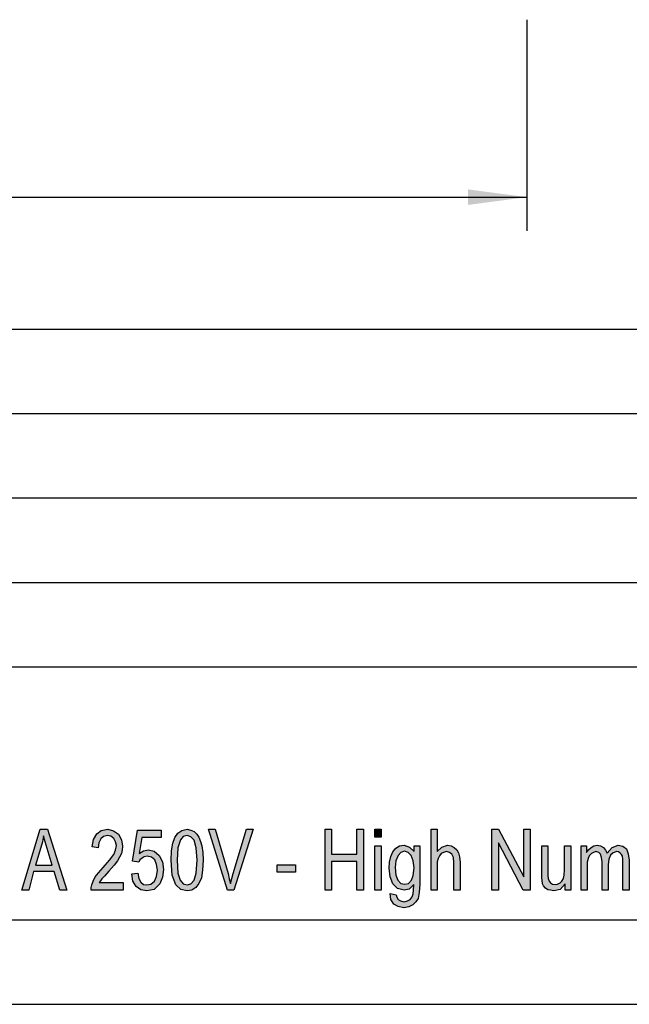
# Model space of a CAD drawing. Units: millimetres. Extents: x -1203 to -993, y 964 to 1261.
# Drawn here: x -1099 to -1063, y 964 to 1023 of the extents above; entities that cross this region are included whole.
import ezdxf

# ---------------------------------------------------------------- set-up
doc = ezdxf.new("R2010")
doc.units = ezdxf.units.MM
doc.layers.add('1', color=7, linetype='Continuous')
doc.styles.add('CONVERTER_11', font='simplex.shx', dxfattribs={"width": 0.95})
doc.dimstyles.new('ME10_DIM_16', dxfattribs={"dimtxt": 3.5, "dimasz": 3.5, "dimexe": 2, "dimexo": 1, "dimgap": 1.5, "dimtad": 1, "dimdsep": 46, "dimtxsty": 'CONVERTER_11', "dimsah": 1, "dimcen": 0.09, "dimclrd": 7, "dimclre": 7, "dimclrt": 7, "dimadec": 0, "dimazin": 0, "dimtfac": 1, "dimtdec": 4, "dimtix": 1, "dimtmove": 0, "dimatfit": 3, "dimfxl": 1, "dimtolj": 1, "dimtzin": 0, "dimarcsym": 0})

# ---------------------------------------------------------------- blocks, each defined once
blk = doc.blocks.new('_formato_A4', base_point=(-1097.927, 1112.85))
at = {"layer": '1', "linetype": 'Continuous'}
h = blk.add_hatch(color=7, dxfattribs=at)
h.paths.add_polyline_path([(-1098.899, 971.114), (-1097.819, 974.718), (-1097.387, 974.718), (-1096.235, 971.114), (-1096.667, 971.114), (-1096.991, 972.211), (-1098.215, 972.211), (-1098.503, 971.114)])
h.paths.add_polyline_path([(-1098.107, 972.592), (-1097.117, 972.592), (-1097.405, 973.577), (-1097.531, 973.98), (-1097.621, 974.338), (-1097.693, 973.98), (-1097.783, 973.644)], flags=16)
for points in [[(-1092.905, 971.562), (-1092.905, 971.114), (-1094.795, 971.114), (-1094.795, 971.271), (-1094.759, 971.427), (-1094.687, 971.651), (-1094.561, 971.897), (-1094.363, 972.144), (-1094.093, 972.457), (-1093.715, 972.883), (-1093.463, 973.218), (-1093.355, 973.487), (-1093.301, 973.756), (-1093.355, 973.98), (-1093.463, 974.181), (-1093.643, 974.315), (-1093.841, 974.36), (-1094.075, 974.293), (-1094.237, 974.159), (-1094.345, 973.912), (-1094.381, 973.621), (-1094.741, 973.689), (-1094.669, 974.114), (-1094.471, 974.45), (-1094.201, 974.651), (-1093.823, 974.718), (-1093.481, 974.629), (-1093.193, 974.427), (-1093.013, 974.092), (-1092.941, 973.711), (-1092.959, 973.487), (-1093.013, 973.286), (-1093.121, 973.062), (-1093.247, 972.86), (-1093.445, 972.592), (-1093.751, 972.233), (-1094.021, 971.942), (-1094.165, 971.786), (-1094.255, 971.674), (-1094.327, 971.562)], [(-1092.401, 972.077), (-1092.041, 972.121), (-1091.987, 971.808), (-1091.861, 971.584), (-1091.699, 971.45), (-1091.501, 971.427), (-1091.267, 971.472), (-1091.051, 971.651), (-1090.925, 971.92), (-1090.871, 972.3), (-1090.925, 972.636), (-1091.033, 972.905), (-1091.231, 973.062), (-1091.483, 973.129), (-1091.663, 973.084), (-1091.789, 973.017), (-1091.915, 972.905), (-1091.987, 972.771), (-1092.347, 972.838), (-1092.059, 974.674), (-1090.655, 974.674), (-1090.655, 974.226), (-1091.807, 974.226), (-1091.951, 973.286), (-1091.699, 973.442), (-1091.411, 973.509), (-1091.069, 973.42), (-1090.781, 973.174), (-1090.583, 972.793), (-1090.511, 972.345), (-1090.583, 971.875), (-1090.745, 971.494), (-1091.069, 971.159), (-1091.501, 971.069), (-1091.861, 971.136), (-1092.131, 971.338), (-1092.329, 971.651)], [(-1086.731, 971.114), (-1087.865, 974.718), (-1087.451, 974.718), (-1086.695, 972.099), (-1086.623, 971.786), (-1086.551, 971.517), (-1086.479, 971.808), (-1086.389, 972.099), (-1085.597, 974.718), (-1085.201, 974.718), (-1086.353, 971.114)], [(-1080.953, 971.114), (-1080.953, 974.718), (-1080.575, 974.718), (-1080.575, 973.241), (-1079.063, 973.241), (-1079.063, 974.718), (-1078.685, 974.718), (-1078.685, 971.114), (-1079.063, 971.114), (-1079.063, 972.815), (-1080.575, 972.815), (-1080.575, 971.114)], [(-1078.001, 974.248), (-1078.001, 974.718), (-1077.641, 974.718), (-1077.641, 974.248)], [(-1074.671, 971.114), (-1074.671, 974.718), (-1074.311, 974.718), (-1074.311, 973.397), (-1074.041, 973.666), (-1073.699, 973.778), (-1073.483, 973.733), (-1073.303, 973.644), (-1073.159, 973.509), (-1073.051, 973.33), (-1072.997, 973.084), (-1072.961, 972.748), (-1072.961, 971.114), (-1073.321, 971.114), (-1073.321, 972.748), (-1073.357, 973.039), (-1073.447, 973.241), (-1073.591, 973.353), (-1073.771, 973.397), (-1073.933, 973.353), (-1074.077, 973.286), (-1074.185, 973.151), (-1074.257, 972.994), (-1074.311, 972.793), (-1074.311, 972.524), (-1074.311, 971.114)], [(-1071.071, 971.114), (-1071.071, 974.718), (-1070.675, 974.718), (-1069.181, 971.897), (-1069.181, 974.718), (-1068.803, 974.718), (-1068.803, 971.114), (-1069.217, 971.114), (-1070.693, 973.912), (-1070.693, 971.114)], [(-1078.001, 971.114), (-1078.001, 973.733), (-1077.641, 973.733), (-1077.641, 971.114)], [(-1066.733, 971.114), (-1066.733, 971.494), (-1067.039, 971.159), (-1067.417, 971.069), (-1067.597, 971.114), (-1067.759, 971.136), (-1067.903, 971.226), (-1068.011, 971.36), (-1068.083, 971.494), (-1068.101, 971.696), (-1068.119, 971.853), (-1068.119, 972.099), (-1068.119, 973.733), (-1067.759, 973.733), (-1067.759, 972.278), (-1067.759, 971.987), (-1067.741, 971.808), (-1067.687, 971.651), (-1067.597, 971.539), (-1067.489, 971.472), (-1067.327, 971.45), (-1067.183, 971.472), (-1067.039, 971.539), (-1066.931, 971.651), (-1066.841, 971.808), (-1066.787, 972.009), (-1066.769, 972.323), (-1066.769, 973.733), (-1066.409, 973.733), (-1066.409, 971.114)], [(-1065.797, 971.114), (-1065.797, 973.733), (-1065.473, 973.733), (-1065.473, 973.353), (-1065.365, 973.509), (-1065.203, 973.644), (-1065.041, 973.733), (-1064.843, 973.778), (-1064.645, 973.733), (-1064.465, 973.644), (-1064.339, 973.487), (-1064.249, 973.308), (-1063.961, 973.644), (-1063.601, 973.778), (-1063.331, 973.711), (-1063.115, 973.554), (-1063.007, 973.263), (-1062.953, 972.883), (-1062.953, 971.114), (-1063.313, 971.114), (-1063.313, 972.748), (-1063.331, 972.972), (-1063.349, 973.129), (-1063.403, 973.218), (-1063.475, 973.308), (-1063.583, 973.375), (-1063.673, 973.397), (-1063.889, 973.33), (-1064.051, 973.196), (-1064.159, 972.95), (-1064.195, 972.614), (-1064.195, 971.114), (-1064.555, 971.114), (-1064.555, 972.793), (-1064.591, 973.039), (-1064.645, 973.241), (-1064.753, 973.353), (-1064.915, 973.397), (-1065.059, 973.353), (-1065.185, 973.286), (-1065.311, 973.151), (-1065.383, 972.994), (-1065.437, 972.771), (-1065.437, 972.457), (-1065.437, 971.114)], [(-1083.797, 972.189), (-1083.797, 972.614), (-1082.699, 972.614), (-1082.699, 972.189)]]:
    blk.add_hatch(color=7, dxfattribs=at).paths.add_polyline_path(points)
h = blk.add_hatch(color=7, dxfattribs=at)
h.paths.add_polyline_path([(-1090.061, 972.883), (-1090.043, 973.442), (-1089.971, 973.89), (-1089.845, 974.226), (-1089.665, 974.494), (-1089.431, 974.651), (-1089.125, 974.718), (-1088.909, 974.674), (-1088.711, 974.584), (-1088.549, 974.427), (-1088.423, 974.248), (-1088.333, 974.002), (-1088.243, 973.733), (-1088.189, 973.353), (-1088.171, 972.883), (-1088.207, 972.3), (-1088.279, 971.853), (-1088.423, 971.517), (-1088.603, 971.271), (-1088.837, 971.114), (-1089.125, 971.069), (-1089.503, 971.159), (-1089.791, 971.427), (-1090.007, 972.009)])
h.paths.add_polyline_path([(-1089.701, 972.883), (-1089.665, 972.121), (-1089.539, 971.696), (-1089.359, 971.494), (-1089.125, 971.427), (-1088.909, 971.494), (-1088.711, 971.696), (-1088.585, 972.121), (-1088.531, 972.883), (-1088.585, 973.621), (-1088.711, 974.069), (-1088.909, 974.271), (-1089.125, 974.36), (-1089.359, 974.293), (-1089.521, 974.092), (-1089.665, 973.621)], flags=16)
h = blk.add_hatch(color=7, dxfattribs=at)
h.paths.add_polyline_path([(-1077.101, 970.912), (-1076.741, 970.845), (-1076.705, 970.689), (-1076.633, 970.554), (-1076.489, 970.487), (-1076.273, 970.42), (-1076.075, 970.487), (-1075.913, 970.554), (-1075.805, 970.711), (-1075.733, 970.89), (-1075.715, 971.114), (-1075.697, 971.45), (-1075.967, 971.181), (-1076.273, 971.114), (-1076.669, 971.203), (-1076.939, 971.494), (-1077.101, 971.897), (-1077.155, 972.412), (-1077.137, 972.771), (-1077.065, 973.106), (-1076.939, 973.375), (-1076.759, 973.599), (-1076.543, 973.733), (-1076.273, 973.778), (-1075.949, 973.666), (-1075.679, 973.397), (-1075.679, 973.733), (-1075.337, 973.733), (-1075.337, 971.472), (-1075.373, 970.98), (-1075.445, 970.621), (-1075.571, 970.42), (-1075.751, 970.241), (-1076.003, 970.129), (-1076.291, 970.062), (-1076.633, 970.151), (-1076.885, 970.286), (-1077.065, 970.554)])
h.paths.add_polyline_path([(-1076.795, 972.457), (-1076.759, 972.009), (-1076.651, 971.696), (-1076.471, 971.517), (-1076.237, 971.472), (-1076.021, 971.517), (-1075.841, 971.696), (-1075.733, 971.987), (-1075.679, 972.435), (-1075.733, 972.86), (-1075.859, 973.174), (-1076.039, 973.353), (-1076.255, 973.42), (-1076.471, 973.353), (-1076.633, 973.174), (-1076.759, 972.86)], flags=16)
at = {"layer": '1', "color": 7, "linetype": 'Continuous'}
for p, q in [((-1181.927, 1004.35), (-997.927, 1004.35)), ((-1181.927, 999.35), (-997.927, 999.35)), ((-1181.927, 994.35), (-997.927, 994.35)), ((-1181.927, 989.35), (-997.927, 989.35)), ((-1181.927, 984.35), (-997.927, 984.35)), ((-1098.899, 971.114), (-1097.819, 974.718)), ((-1097.819, 974.718), (-1097.387, 974.718)), ((-1097.621, 974.338), (-1097.693, 973.98)), ((-1097.531, 973.98), (-1097.621, 974.338)), ((-1097.387, 974.718), (-1096.235, 971.114)), ((-1094.669, 974.114), (-1094.471, 974.45)), ((-1094.471, 974.45), (-1094.201, 974.651)), ((-1094.075, 974.293), (-1094.237, 974.159)), ((-1094.201, 974.651), (-1093.823, 974.718)), ((-1093.841, 974.36), (-1094.075, 974.293)), ((-1093.643, 974.315), (-1093.841, 974.36)), ((-1093.823, 974.718), (-1093.481, 974.629)), ((-1093.463, 974.181), (-1093.643, 974.315)), ((-1093.481, 974.629), (-1093.193, 974.427)), ((-1093.193, 974.427), (-1093.013, 974.092)), ((-1092.347, 972.838), (-1092.059, 974.674)), ((-1092.059, 974.674), (-1090.655, 974.674)), ((-1090.655, 974.674), (-1090.655, 974.226)), ((-1089.845, 974.226), (-1089.665, 974.494)), ((-1089.665, 974.494), (-1089.431, 974.651)), ((-1089.359, 974.293), (-1089.521, 974.092)), ((-1089.431, 974.651), (-1089.125, 974.718)), ((-1089.125, 974.36), (-1089.359, 974.293)), ((-1089.125, 974.718), (-1088.909, 974.674)), ((-1088.909, 974.271), (-1089.125, 974.36)), ((-1088.909, 974.674), (-1088.711, 974.584)), ((-1088.711, 974.069), (-1088.909, 974.271)), ((-1088.711, 974.584), (-1088.549, 974.427)), ((-1088.549, 974.427), (-1088.423, 974.248)), ((-1087.865, 974.718), (-1087.451, 974.718)), ((-1086.731, 971.114), (-1087.865, 974.718)), ((-1087.451, 974.718), (-1086.695, 972.099)), ((-1086.389, 972.099), (-1085.597, 974.718)), ((-1085.201, 974.718), (-1086.353, 971.114)), ((-1085.597, 974.718), (-1085.201, 974.718)), ((-1080.953, 974.718), (-1080.575, 974.718)), ((-1080.953, 971.114), (-1080.953, 974.718)), ((-1080.575, 974.718), (-1080.575, 973.241)), ((-1079.063, 974.718), (-1078.685, 974.718)), ((-1079.063, 973.241), (-1079.063, 974.718)), ((-1078.685, 974.718), (-1078.685, 971.114)), ((-1078.001, 974.718), (-1077.641, 974.718)), ((-1078.001, 974.248), (-1078.001, 974.718)), ((-1077.641, 974.718), (-1077.641, 974.248)), ((-1074.671, 974.718), (-1074.311, 974.718)), ((-1074.671, 971.114), (-1074.671, 974.718)), ((-1074.311, 974.718), (-1074.311, 973.397)), ((-1071.071, 974.718), (-1070.675, 974.718)), ((-1071.071, 971.114), (-1071.071, 974.718)), ((-1070.675, 974.718), (-1069.181, 971.897)), ((-1069.181, 974.718), (-1068.803, 974.718)), ((-1069.181, 971.897), (-1069.181, 974.718)), ((-1068.803, 974.718), (-1068.803, 971.114)), ((-1097.693, 973.98), (-1097.783, 973.644)), ((-1097.405, 973.577), (-1097.531, 973.98)), ((-1094.741, 973.689), (-1094.669, 974.114)), ((-1094.381, 973.621), (-1094.741, 973.689)), ((-1094.345, 973.912), (-1094.381, 973.621)), ((-1094.237, 974.159), (-1094.345, 973.912)), ((-1093.355, 973.98), (-1093.463, 974.181)), ((-1093.301, 973.756), (-1093.355, 973.98)), ((-1093.355, 973.487), (-1093.301, 973.756)), ((-1093.013, 974.092), (-1092.941, 973.711)), ((-1092.941, 973.711), (-1092.959, 973.487)), ((-1091.807, 974.226), (-1091.951, 973.286)), ((-1090.655, 974.226), (-1091.807, 974.226)), ((-1090.043, 973.442), (-1089.971, 973.89)), ((-1089.971, 973.89), (-1089.845, 974.226)), ((-1089.521, 974.092), (-1089.665, 973.621)), ((-1088.585, 973.621), (-1088.711, 974.069)), ((-1088.423, 974.248), (-1088.333, 974.002)), ((-1088.333, 974.002), (-1088.243, 973.733)), ((-1088.243, 973.733), (-1088.189, 973.353)), ((-1077.641, 974.248), (-1078.001, 974.248)), ((-1078.001, 973.733), (-1077.641, 973.733)), ((-1078.001, 971.114), (-1078.001, 973.733)), ((-1077.641, 973.733), (-1077.641, 971.114)), ((-1076.759, 973.599), (-1076.543, 973.733)), ((-1076.543, 973.733), (-1076.273, 973.778)), ((-1076.273, 973.778), (-1075.949, 973.666)), ((-1075.679, 973.733), (-1075.337, 973.733)), ((-1075.679, 973.397), (-1075.679, 973.733)), ((-1075.337, 973.733), (-1075.337, 971.472)), ((-1074.041, 973.666), (-1073.699, 973.778)), ((-1073.699, 973.778), (-1073.483, 973.733)), ((-1073.483, 973.733), (-1073.303, 973.644)), ((-1070.693, 973.912), (-1070.693, 971.114)), ((-1069.217, 971.114), (-1070.693, 973.912)), ((-1068.119, 973.733), (-1067.759, 973.733)), ((-1068.119, 972.099), (-1068.119, 973.733)), ((-1067.759, 973.733), (-1067.759, 972.278)), ((-1066.769, 973.733), (-1066.409, 973.733)), ((-1066.769, 972.323), (-1066.769, 973.733)), ((-1066.409, 973.733), (-1066.409, 971.114)), ((-1065.797, 973.733), (-1065.473, 973.733)), ((-1065.797, 971.114), (-1065.797, 973.733)), ((-1065.473, 973.733), (-1065.473, 973.353)), ((-1065.203, 973.644), (-1065.041, 973.733)), ((-1065.041, 973.733), (-1064.843, 973.778)), ((-1064.843, 973.778), (-1064.645, 973.733)), ((-1064.645, 973.733), (-1064.465, 973.644)), ((-1063.961, 973.644), (-1063.601, 973.778)), ((-1063.601, 973.778), (-1063.331, 973.711)), ((-1063.331, 973.711), (-1063.115, 973.554)), ((-1097.783, 973.644), (-1098.107, 972.592)), ((-1097.117, 972.592), (-1097.405, 973.577)), ((-1093.715, 972.883), (-1093.463, 973.218)), ((-1093.463, 973.218), (-1093.355, 973.487)), ((-1093.013, 973.286), (-1093.121, 973.062)), ((-1092.959, 973.487), (-1093.013, 973.286)), ((-1091.951, 973.286), (-1091.699, 973.442)), ((-1091.699, 973.442), (-1091.411, 973.509)), ((-1091.483, 973.129), (-1091.663, 973.084)), ((-1091.231, 973.062), (-1091.483, 973.129)), ((-1091.411, 973.509), (-1091.069, 973.42)), ((-1091.069, 973.42), (-1090.781, 973.174)), ((-1090.781, 973.174), (-1090.583, 972.793)), ((-1090.061, 972.883), (-1090.043, 973.442)), ((-1089.665, 973.621), (-1089.701, 972.883)), ((-1088.531, 972.883), (-1088.585, 973.621)), ((-1088.189, 973.353), (-1088.171, 972.883)), ((-1080.575, 973.241), (-1079.063, 973.241)), ((-1077.137, 972.771), (-1077.065, 973.106)), ((-1077.065, 973.106), (-1076.939, 973.375)), ((-1076.939, 973.375), (-1076.759, 973.599)), ((-1076.633, 973.174), (-1076.759, 972.86)), ((-1076.471, 973.353), (-1076.633, 973.174)), ((-1076.255, 973.42), (-1076.471, 973.353)), ((-1076.039, 973.353), (-1076.255, 973.42)), ((-1075.859, 973.174), (-1076.039, 973.353)), ((-1075.949, 973.666), (-1075.679, 973.397)), ((-1075.733, 972.86), (-1075.859, 973.174)), ((-1074.311, 973.397), (-1074.041, 973.666)), ((-1074.185, 973.151), (-1074.257, 972.994)), ((-1074.077, 973.286), (-1074.185, 973.151)), ((-1073.933, 973.353), (-1074.077, 973.286)), ((-1073.771, 973.397), (-1073.933, 973.353)), ((-1073.591, 973.353), (-1073.771, 973.397)), ((-1073.447, 973.241), (-1073.591, 973.353)), ((-1073.357, 973.039), (-1073.447, 973.241)), ((-1073.303, 973.644), (-1073.159, 973.509)), ((-1073.159, 973.509), (-1073.051, 973.33)), ((-1073.051, 973.33), (-1072.997, 973.084)), ((-1065.473, 973.353), (-1065.365, 973.509)), ((-1065.311, 973.151), (-1065.383, 972.994)), ((-1065.365, 973.509), (-1065.203, 973.644)), ((-1065.185, 973.286), (-1065.311, 973.151)), ((-1065.059, 973.353), (-1065.185, 973.286)), ((-1064.915, 973.397), (-1065.059, 973.353)), ((-1064.753, 973.353), (-1064.915, 973.397)), ((-1064.645, 973.241), (-1064.753, 973.353)), ((-1064.591, 973.039), (-1064.645, 973.241)), ((-1064.465, 973.644), (-1064.339, 973.487)), ((-1064.339, 973.487), (-1064.249, 973.308)), ((-1064.249, 973.308), (-1063.961, 973.644)), ((-1064.051, 973.196), (-1064.159, 972.95)), ((-1063.889, 973.33), (-1064.051, 973.196)), ((-1063.673, 973.397), (-1063.889, 973.33)), ((-1063.583, 973.375), (-1063.673, 973.397)), ((-1063.475, 973.308), (-1063.583, 973.375)), ((-1063.403, 973.218), (-1063.475, 973.308)), ((-1063.349, 973.129), (-1063.403, 973.218)), ((-1063.331, 972.972), (-1063.349, 973.129)), ((-1063.115, 973.554), (-1063.007, 973.263)), ((-1063.007, 973.263), (-1062.953, 972.883)), ((-1098.107, 972.592), (-1097.117, 972.592)), ((-1094.093, 972.457), (-1093.715, 972.883)), ((-1093.445, 972.592), (-1093.751, 972.233)), ((-1093.247, 972.86), (-1093.445, 972.592)), ((-1093.121, 973.062), (-1093.247, 972.86)), ((-1091.987, 972.771), (-1092.347, 972.838)), ((-1091.915, 972.905), (-1091.987, 972.771)), ((-1091.789, 973.017), (-1091.915, 972.905)), ((-1091.663, 973.084), (-1091.789, 973.017)), ((-1091.033, 972.905), (-1091.231, 973.062)), ((-1090.925, 972.636), (-1091.033, 972.905)), ((-1090.871, 972.3), (-1090.925, 972.636)), ((-1090.583, 972.793), (-1090.511, 972.345)), ((-1090.007, 972.009), (-1090.061, 972.883)), ((-1089.701, 972.883), (-1089.665, 972.121)), ((-1088.585, 972.121), (-1088.531, 972.883)), ((-1088.171, 972.883), (-1088.207, 972.3)), ((-1083.797, 972.614), (-1082.699, 972.614)), ((-1083.797, 972.189), (-1083.797, 972.614)), ((-1082.699, 972.614), (-1082.699, 972.189)), ((-1080.575, 972.815), (-1080.575, 971.114)), ((-1079.063, 972.815), (-1080.575, 972.815)), ((-1079.063, 971.114), (-1079.063, 972.815)), ((-1077.155, 972.412), (-1077.137, 972.771)), ((-1076.759, 972.86), (-1076.795, 972.457)), ((-1075.679, 972.435), (-1075.733, 972.86)), ((-1074.257, 972.994), (-1074.311, 972.793)), ((-1074.311, 972.793), (-1074.311, 972.524)), ((-1074.311, 972.524), (-1074.311, 971.114)), ((-1073.321, 972.748), (-1073.357, 973.039)), ((-1073.321, 971.114), (-1073.321, 972.748)), ((-1072.997, 973.084), (-1072.961, 972.748)), ((-1072.961, 972.748), (-1072.961, 971.114)), ((-1065.383, 972.994), (-1065.437, 972.771)), ((-1065.437, 972.771), (-1065.437, 972.457)), ((-1064.555, 972.793), (-1064.591, 973.039)), ((-1064.555, 971.114), (-1064.555, 972.793)), ((-1064.159, 972.95), (-1064.195, 972.614)), ((-1064.195, 972.614), (-1064.195, 971.114)), ((-1063.313, 972.748), (-1063.331, 972.972)), ((-1063.313, 971.114), (-1063.313, 972.748)), ((-1062.953, 972.883), (-1062.953, 971.114)), ((-1098.215, 972.211), (-1098.503, 971.114)), ((-1096.991, 972.211), (-1098.215, 972.211)), ((-1096.667, 971.114), (-1096.991, 972.211)), ((-1094.561, 971.897), (-1094.363, 972.144)), ((-1094.363, 972.144), (-1094.093, 972.457)), ((-1094.021, 971.942), (-1094.165, 971.786)), ((-1093.751, 972.233), (-1094.021, 971.942)), ((-1092.401, 972.077), (-1092.041, 972.121)), ((-1092.329, 971.651), (-1092.401, 972.077)), ((-1092.041, 972.121), (-1091.987, 971.808)), ((-1090.925, 971.92), (-1090.871, 972.3)), ((-1090.511, 972.345), (-1090.583, 971.875)), ((-1089.791, 971.427), (-1090.007, 972.009)), ((-1089.665, 972.121), (-1089.539, 971.696)), ((-1088.711, 971.696), (-1088.585, 972.121)), ((-1088.207, 972.3), (-1088.279, 971.853)), ((-1086.695, 972.099), (-1086.623, 971.786)), ((-1086.479, 971.808), (-1086.389, 972.099)), ((-1082.699, 972.189), (-1083.797, 972.189)), ((-1077.101, 971.897), (-1077.155, 972.412)), ((-1076.795, 972.457), (-1076.759, 972.009)), ((-1076.759, 972.009), (-1076.651, 971.696)), ((-1075.841, 971.696), (-1075.733, 971.987)), ((-1075.733, 971.987), (-1075.679, 972.435)), ((-1068.119, 971.853), (-1068.119, 972.099)), ((-1067.759, 972.278), (-1067.759, 971.987)), ((-1067.759, 971.987), (-1067.741, 971.808)), ((-1066.841, 971.808), (-1066.787, 972.009)), ((-1066.787, 972.009), (-1066.769, 972.323)), ((-1065.437, 972.457), (-1065.437, 971.114)), ((-1094.795, 971.271), (-1094.759, 971.427)), ((-1094.759, 971.427), (-1094.687, 971.651)), ((-1094.687, 971.651), (-1094.561, 971.897)), ((-1094.255, 971.674), (-1094.327, 971.562)), ((-1094.327, 971.562), (-1092.905, 971.562)), ((-1094.165, 971.786), (-1094.255, 971.674)), ((-1092.905, 971.562), (-1092.905, 971.114)), ((-1092.131, 971.338), (-1092.329, 971.651)), ((-1091.987, 971.808), (-1091.861, 971.584)), ((-1091.861, 971.584), (-1091.699, 971.45)), ((-1091.699, 971.45), (-1091.501, 971.427)), ((-1091.501, 971.427), (-1091.267, 971.472)), ((-1091.267, 971.472), (-1091.051, 971.651)), ((-1090.745, 971.494), (-1091.069, 971.159)), ((-1091.051, 971.651), (-1090.925, 971.92)), ((-1090.583, 971.875), (-1090.745, 971.494)), ((-1089.503, 971.159), (-1089.791, 971.427)), ((-1089.539, 971.696), (-1089.359, 971.494)), ((-1089.359, 971.494), (-1089.125, 971.427)), ((-1089.125, 971.427), (-1088.909, 971.494)), ((-1088.909, 971.494), (-1088.711, 971.696)), ((-1088.423, 971.517), (-1088.603, 971.271)), ((-1088.279, 971.853), (-1088.423, 971.517)), ((-1086.623, 971.786), (-1086.551, 971.517)), ((-1086.551, 971.517), (-1086.479, 971.808)), ((-1076.939, 971.494), (-1077.101, 971.897)), ((-1076.669, 971.203), (-1076.939, 971.494)), ((-1076.651, 971.696), (-1076.471, 971.517)), ((-1076.471, 971.517), (-1076.237, 971.472)), ((-1076.237, 971.472), (-1076.021, 971.517)), ((-1076.021, 971.517), (-1075.841, 971.696)), ((-1075.697, 971.45), (-1075.967, 971.181)), ((-1075.715, 971.114), (-1075.697, 971.45)), ((-1075.337, 971.472), (-1075.373, 970.98)), ((-1068.101, 971.696), (-1068.119, 971.853)), ((-1068.083, 971.494), (-1068.101, 971.696)), ((-1068.011, 971.36), (-1068.083, 971.494)), ((-1067.903, 971.226), (-1068.011, 971.36)), ((-1067.741, 971.808), (-1067.687, 971.651)), ((-1067.687, 971.651), (-1067.597, 971.539)), ((-1067.597, 971.539), (-1067.489, 971.472)), ((-1067.489, 971.472), (-1067.327, 971.45)), ((-1067.327, 971.45), (-1067.183, 971.472)), ((-1067.183, 971.472), (-1067.039, 971.539)), ((-1067.039, 971.539), (-1066.931, 971.651)), ((-1066.733, 971.494), (-1067.039, 971.159)), ((-1066.931, 971.651), (-1066.841, 971.808)), ((-1066.733, 971.114), (-1066.733, 971.494)), ((-1098.503, 971.114), (-1098.899, 971.114)), ((-1096.235, 971.114), (-1096.667, 971.114)), ((-1094.795, 971.114), (-1094.795, 971.271)), ((-1092.905, 971.114), (-1094.795, 971.114)), ((-1091.861, 971.136), (-1092.131, 971.338)), ((-1091.501, 971.069), (-1091.861, 971.136)), ((-1091.069, 971.159), (-1091.501, 971.069)), ((-1089.125, 971.069), (-1089.503, 971.159)), ((-1088.837, 971.114), (-1089.125, 971.069)), ((-1088.603, 971.271), (-1088.837, 971.114)), ((-1086.353, 971.114), (-1086.731, 971.114)), ((-1080.575, 971.114), (-1080.953, 971.114)), ((-1078.685, 971.114), (-1079.063, 971.114)), ((-1077.641, 971.114), (-1078.001, 971.114)), ((-1077.065, 970.554), (-1077.101, 970.912)), ((-1077.101, 970.912), (-1076.741, 970.845)), ((-1076.741, 970.845), (-1076.705, 970.689)), ((-1076.273, 971.114), (-1076.669, 971.203)), ((-1075.967, 971.181), (-1076.273, 971.114)), ((-1075.805, 970.711), (-1075.733, 970.89)), ((-1075.733, 970.89), (-1075.715, 971.114)), ((-1075.373, 970.98), (-1075.445, 970.621)), ((-1074.311, 971.114), (-1074.671, 971.114)), ((-1072.961, 971.114), (-1073.321, 971.114)), ((-1070.693, 971.114), (-1071.071, 971.114)), ((-1068.803, 971.114), (-1069.217, 971.114)), ((-1067.759, 971.136), (-1067.903, 971.226)), ((-1067.597, 971.114), (-1067.759, 971.136)), ((-1067.417, 971.069), (-1067.597, 971.114)), ((-1067.039, 971.159), (-1067.417, 971.069)), ((-1066.409, 971.114), (-1066.733, 971.114)), ((-1065.437, 971.114), (-1065.797, 971.114)), ((-1064.195, 971.114), (-1064.555, 971.114)), ((-1062.953, 971.114), (-1063.313, 971.114)), ((-1076.885, 970.286), (-1077.065, 970.554)), ((-1076.633, 970.151), (-1076.885, 970.286)), ((-1076.705, 970.689), (-1076.633, 970.554)), ((-1076.633, 970.554), (-1076.489, 970.487)), ((-1076.489, 970.487), (-1076.273, 970.42)), ((-1076.273, 970.42), (-1076.075, 970.487)), ((-1076.075, 970.487), (-1075.913, 970.554)), ((-1075.751, 970.241), (-1076.003, 970.129)), ((-1075.913, 970.554), (-1075.805, 970.711)), ((-1075.571, 970.42), (-1075.751, 970.241)), ((-1075.445, 970.621), (-1075.571, 970.42)), ((-1076.291, 970.062), (-1076.633, 970.151)), ((-1076.003, 970.129), (-1076.291, 970.062)), ((-1181.927, 969.35), (-997.927, 969.35)), ((-1202.927, 964.35), (-992.927, 964.35))]:
    blk.add_line(p, q, dxfattribs=at)
blk = doc.blocks.new('A4', base_point=(-105, 148.5))
at = {"layer": '1'}
blk.add_blockref('_formato_A4', (-1097.927, 1112.85), dxfattribs=at)
blk = doc.blocks.new('*D19')
at = {"layer": '1', "color": 7, "linetype": 'Continuous'}
for p, q in [((-1173, 1022.689), (-1173, 1010.174)), ((-1069, 1022.689), (-1069, 1010.174)), ((-1173, 1012.174), (-1069, 1012.174))]:
    blk.add_line(p, q, dxfattribs=at)
at = {"layer": '1', "color": 7}
for points in [[(-1169.5, 1012.635), (-1169.5, 1011.713), (-1173, 1012.174)], [(-1072.5, 1011.713), (-1072.5, 1012.635), (-1069, 1012.174)]]:
    blk.add_solid(points, dxfattribs=at)
at = {"layer": '1', "color": 7, "insert": (-1124.675, 1013.674), "char_height": 3.5, "attachment_point": 7, "rotation": 0.00014, "line_spacing_factor": 0.60024, "style": 'CONVERTER_11'}
blk.add_mtext('104', dxfattribs=at)
blk = doc.blocks.new('Superiore1', base_point=(-1121, 1040.214))
at = {"layer": '1'}
dim = blk.add_linear_dim(base=(-1173, 1012.174), p1=(-1069, 1023.689), p2=(-1173, 1023.689), dimstyle='ME10_DIM_16', dxfattribs=at)
dim.commit()
dim.dimension.update_dxf_attribs({"geometry": '*D19', "text_midpoint": (-1121, 1015.424), "text_rotation": 0.00014})

msp = doc.modelspace()

# ---------------------------------------------------------------- block references
for name, p in [('A4', (-105, 148.5)), ('Superiore1', (-1121, 1040.214))]:
    msp.add_blockref(name, p)

doc.saveas('drawing.dxf')
